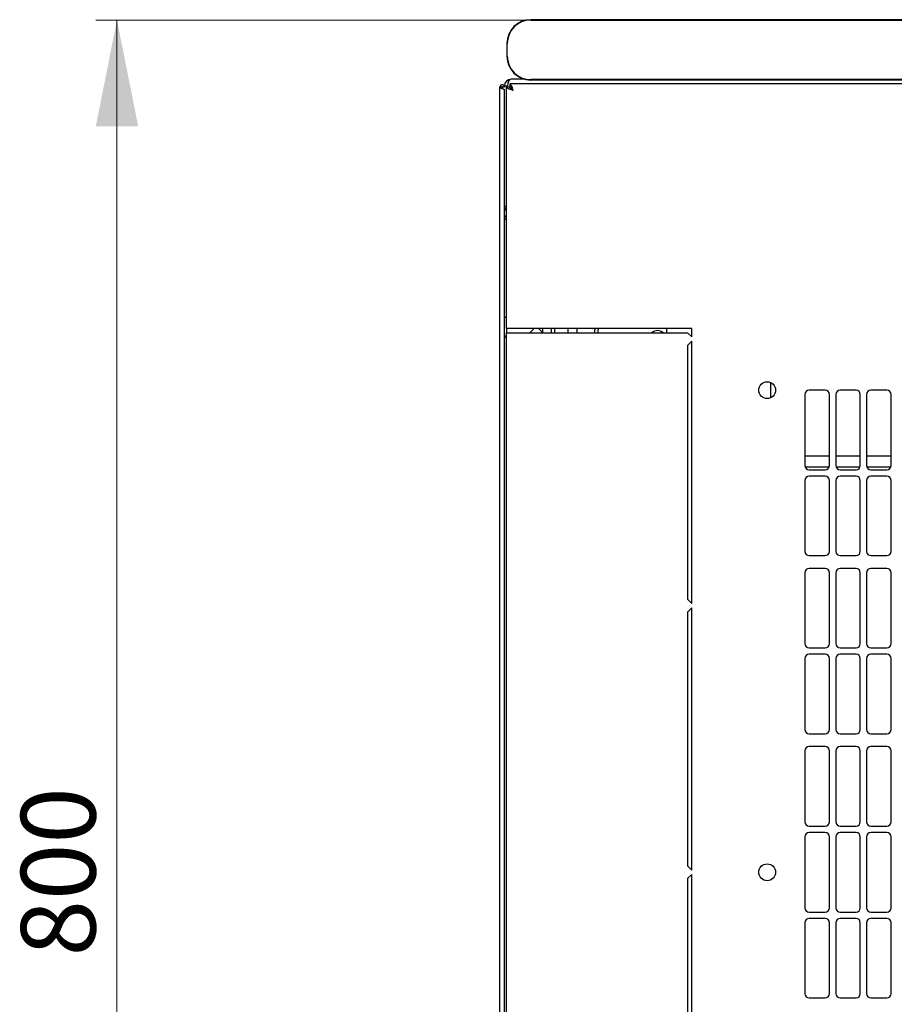
# Model space of a CAD drawing. Units: millimetres. Extents: x 55 to 398, y 101 to 429.
# Drawn here: x 55 to 96, y 148 to 195 of the extents above; entities that cross this region are included whole.
import ezdxf

# ---------------------------------------------------------------- set-up
doc = ezdxf.new("R2010")
doc.units = ezdxf.units.MM
doc.styles.add('SLDTEXTSTYLE0', font='TXT', dxfattribs={"width": 0.605})
doc.dimstyles.new('SLDDIMSTYLE0', dxfattribs={"dimtxt": 3.5, "dimasz": 5, "dimexe": 0, "dimexo": 0.0625, "dimgap": 0.875, "dimtad": 2, "dimdec": 0, "dimlfac": 10, "dimrnd": 1e-09, "dimzin": 12, "dimdsep": 46, "dimtxsty": 'SLDTEXTSTYLE0', "dimsah": 1, "dimcen": 0.09, "dimadec": 0, "dimazin": 3, "dimtfac": 1, "dimtdec": 0, "dimtofl": 0, "dimtmove": 0, "dimatfit": 3, "dimfxl": 0, "dimfrac": 2, "dimtolj": 1, "dimtzin": 12, "dimarcsym": 0})

# ---------------------------------------------------------------- blocks, each defined once
blk = doc.blocks.new('_D_5')
at = {"color": 7, "linetype": 'Continuous', "lineweight": 18}
for p, q in [((78.72, 194.593), (58.274, 194.593)), ((59.274, 114.624), (59.274, 194.593)), ((78.45, 114.624), (58.274, 114.624))]:
    blk.add_line(p, q, dxfattribs=at)
for points in [[(59.274, 194.593), (58.274, 189.593), (60.274, 189.593)], [(59.274, 114.624), (60.274, 119.624), (58.274, 119.624)]]:
    blk.add_solid(points, dxfattribs=at)
at = {"color": 7, "linetype": 'Continuous', "lineweight": 18, "insert": (54.763, 150.598), "char_height": 3.5, "attachment_point": 1, "rotation": 90, "style": 'SLDTEXTSTYLE0'}
blk.add_mtext('800', dxfattribs=at)

msp = doc.modelspace()

# ---------------------------------------------------------------- linework, layer by layer
at = {"color": 7, "linetype": 'Continuous', "lineweight": 25}
for p, q in [((136.52, 194.61), (78.72, 194.61)), ((78.72, 194.593), (136.52, 194.593)), ((77.603, 193.493), (77.603, 192.893)), ((77.62, 192.893), (77.62, 193.493)), ((137.231, 191.603), (77.739, 191.603)), ((77.739, 191.603), (77.739, 191.463)), ((78.445, 191.811), (77.795, 191.811)), ((78.36, 191.811), (78.36, 191.837)), ((136.52, 191.793), (78.72, 191.793)), ((78.72, 191.777), (136.52, 191.777)), ((77.375, 191.448), (77.275, 191.448)), ((77.275, 117.658), (77.275, 191.448)), ((77.375, 191.448), (77.38, 191.378)), ((77.385, 191.448), (77.375, 191.448)), ((77.385, 191.448), (77.485, 191.448)), ((77.385, 191.448), (77.385, 191.375)), ((77.485, 191.448), (77.485, 191.501)), ((77.485, 191.501), (77.625, 191.501)), ((77.485, 117.8), (77.485, 191.307)), ((77.585, 180.103), (77.585, 191.449)), ((77.585, 191.449), (77.725, 191.449)), ((77.485, 185.841), (77.585, 185.841)), ((77.585, 180.623), (77.485, 180.623)), ((77.895, 180.103), (77.585, 180.103)), ((77.585, 180.103), (77.585, 179.903)), ((86.285, 180.103), (77.895, 180.103)), ((78.685, 179.903), (78.885, 180.103)), ((79.085, 180.103), (79.285, 179.903)), ((79.285, 179.903), (79.285, 180.103)), ((79.685, 180.103), (79.685, 179.903)), ((79.835, 180.103), (79.835, 179.903)), ((80.485, 179.903), (80.485, 180.103)), ((80.885, 180.103), (80.885, 179.903)), ((81.735, 180.103), (81.735, 180.038)), ((81.735, 179.903), (81.735, 180.038)), ((81.885, 179.903), (81.885, 180.038)), ((85.096, 180.103), (85.096, 179.903)), ((86.285, 179.703), (86.285, 180.103)), ((77.585, 129.203), (77.585, 179.903)), ((77.585, 179.903), (77.895, 179.903)), ((77.895, 179.903), (86.085, 179.903)), ((86.085, 179.903), (86.285, 179.703)), ((86.285, 179.503), (86.085, 179.303)), ((86.285, 167.178), (86.285, 179.503)), ((86.085, 179.303), (86.085, 167.378)), ((89.985, 177.569), (89.985, 176.838)), ((92.56, 177.201), (91.81, 177.201)), ((94.01, 177.201), (93.26, 177.201)), ((95.46, 177.201), (94.71, 177.201)), ((91.61, 177.001), (91.61, 173.665)), ((92.76, 173.665), (92.76, 177.001)), ((93.06, 177.001), (93.06, 173.665)), ((94.21, 173.665), (94.21, 177.001)), ((94.51, 177.001), (94.51, 173.665)), ((95.66, 173.665), (95.66, 177.001)), ((92.76, 174.103), (91.61, 174.103)), ((94.21, 174.103), (93.06, 174.103)), ((95.66, 174.103), (94.51, 174.103)), ((91.62, 173.603), (92.75, 173.603)), ((93.07, 173.603), (94.2, 173.603)), ((94.52, 173.603), (95.65, 173.603)), ((91.81, 173.465), (92.56, 173.465)), ((92.56, 173.165), (91.81, 173.165)), ((93.26, 173.465), (94.01, 173.465)), ((94.01, 173.165), (93.26, 173.165)), ((94.71, 173.465), (95.46, 173.465)), ((95.46, 173.165), (94.71, 173.165)), ((91.61, 172.965), (91.61, 169.629)), ((92.76, 169.629), (92.76, 172.965)), ((93.06, 172.965), (93.06, 169.629)), ((94.21, 169.629), (94.21, 172.965)), ((94.51, 172.965), (94.51, 169.629)), ((95.66, 169.629), (95.66, 172.965)), ((91.81, 169.429), (92.56, 169.429)), ((93.26, 169.429), (94.01, 169.429)), ((94.71, 169.429), (95.46, 169.429)), ((91.61, 168.629), (91.61, 165.293)), ((92.56, 168.829), (91.81, 168.829)), ((92.76, 165.293), (92.76, 168.629)), ((93.06, 168.629), (93.06, 165.293)), ((94.01, 168.829), (93.26, 168.829)), ((94.21, 165.293), (94.21, 168.629)), ((94.51, 168.629), (94.51, 165.293)), ((95.46, 168.829), (94.71, 168.829)), ((95.66, 165.293), (95.66, 168.629)), ((86.085, 167.378), (86.285, 167.178)), ((86.285, 166.978), (86.085, 166.778)), ((86.085, 166.778), (86.085, 154.853)), ((86.285, 154.653), (86.285, 166.978)), ((91.81, 165.093), (92.56, 165.093)), ((92.56, 164.793), (91.81, 164.793)), ((93.26, 165.093), (94.01, 165.093)), ((94.01, 164.793), (93.26, 164.793)), ((94.71, 165.093), (95.46, 165.093)), ((95.46, 164.793), (94.71, 164.793)), ((91.61, 164.593), (91.61, 161.257)), ((92.76, 161.257), (92.76, 164.593)), ((93.06, 164.593), (93.06, 161.257)), ((94.21, 161.257), (94.21, 164.593)), ((94.51, 164.593), (94.51, 161.257)), ((95.66, 161.257), (95.66, 164.593)), ((91.81, 161.057), (92.56, 161.057)), ((93.26, 161.057), (94.01, 161.057)), ((94.71, 161.057), (95.46, 161.057)), ((91.61, 160.257), (91.61, 156.921)), ((92.56, 160.457), (91.81, 160.457)), ((92.76, 156.921), (92.76, 160.257)), ((93.06, 160.257), (93.06, 156.921)), ((94.01, 160.457), (93.26, 160.457)), ((94.21, 156.921), (94.21, 160.257)), ((94.51, 160.257), (94.51, 156.921)), ((95.46, 160.457), (94.71, 160.457)), ((95.66, 156.921), (95.66, 160.257)), ((91.81, 156.721), (92.56, 156.721)), ((92.56, 156.421), (91.81, 156.421)), ((93.26, 156.721), (94.01, 156.721)), ((94.01, 156.421), (93.26, 156.421)), ((94.71, 156.721), (95.46, 156.721)), ((95.46, 156.421), (94.71, 156.421)), ((91.61, 156.221), (91.61, 152.885)), ((92.76, 152.885), (92.76, 156.221)), ((93.06, 156.221), (93.06, 152.885)), ((94.21, 152.885), (94.21, 156.221)), ((94.51, 156.221), (94.51, 152.885)), ((95.66, 152.885), (95.66, 156.221)), ((86.085, 154.853), (86.285, 154.653)), ((86.285, 154.453), (86.085, 154.253)), ((86.085, 154.253), (86.085, 142.328)), ((86.285, 142.128), (86.285, 154.453)), ((91.81, 152.685), (92.56, 152.685)), ((93.26, 152.685), (94.01, 152.685)), ((94.71, 152.685), (95.46, 152.685)), ((92.56, 152.385), (91.81, 152.385)), ((94.01, 152.385), (93.26, 152.385)), ((95.46, 152.385), (94.71, 152.385)), ((91.61, 152.185), (91.61, 148.849)), ((92.76, 148.849), (92.76, 152.185)), ((93.06, 152.185), (93.06, 148.849)), ((94.21, 148.849), (94.21, 152.185)), ((94.51, 152.185), (94.51, 148.849)), ((95.66, 148.849), (95.66, 152.185)), ((91.81, 148.649), (92.56, 148.649)), ((93.26, 148.649), (94.01, 148.649)), ((94.71, 148.649), (95.46, 148.649))]:
    msp.add_line(p, q, dxfattribs=at)
at = {"color": 7, "linetype": 'Continuous', "lineweight": 25, "flags": 128}
for points in [[(77.38, 191.378), (77.38, 191.378)], [(77.38, 191.378), (77.38, 191.378)], [(77.38, 191.378), (77.38, 191.378)], [(77.38, 191.378), (77.38, 191.378)], [(81.743, 180.103), (81.74, 180.086), (81.735, 180.038)]]:
    msp.add_lwpolyline(points, dxfattribs=at)
at = {"color": 7, "linetype": 'Continuous', "lineweight": 25}
for centre in [(89.835, 177.203), (89.835, 154.553)]:
    msp.add_circle(centre, 0.395, dxfattribs=at)
for centre, radius, start, end in [((78.72, 193.493), 1.117, 90, 180), ((78.72, 193.493), 1.1, 90, 180), ((78.72, 192.893), 1.117, 180, 270), ((78.72, 192.893), 1.1, 180, 270), ((77.795, 191.501), 0.31, 90, 180), ((77.795, 185.841), 0.31, 180, 227.3577), ((81.985, 180.038), 0.1, 139.0341, 180), ((84.685, 179.603), 0.4, 48.5904, 131.4096), ((77.615, 179.783), 0.13, 180, 256.6576), ((91.81, 177.001), 0.2, 90, 180), ((92.56, 177.001), 0.2, 0, 90), ((93.26, 177.001), 0.2, 90, 180), ((94.01, 177.001), 0.2, 0, 90), ((94.71, 177.001), 0.2, 90, 180), ((95.46, 177.001), 0.2, 0, 90), ((91.81, 173.665), 0.2, 180, 270), ((92.56, 173.665), 0.2, 270, 0), ((93.26, 173.665), 0.2, 180, 270), ((94.01, 173.665), 0.2, 270, 0), ((94.71, 173.665), 0.2, 180, 270), ((95.46, 173.665), 0.2, 270, 0), ((91.81, 172.965), 0.2, 90, 180), ((92.56, 172.965), 0.2, 0, 90), ((93.26, 172.965), 0.2, 90, 180), ((94.01, 172.965), 0.2, 0, 90), ((94.71, 172.965), 0.2, 90, 180), ((95.46, 172.965), 0.2, 0, 90), ((91.81, 169.629), 0.2, 180, 270), ((92.56, 169.629), 0.2, 270, 0), ((93.26, 169.629), 0.2, 180, 270), ((94.01, 169.629), 0.2, 270, 0), ((94.71, 169.629), 0.2, 180, 270), ((95.46, 169.629), 0.2, 270, 0), ((91.81, 168.629), 0.2, 90, 180), ((92.56, 168.629), 0.2, 0, 90), ((93.26, 168.629), 0.2, 90, 180), ((94.01, 168.629), 0.2, 0, 90), ((94.71, 168.629), 0.2, 90, 180), ((95.46, 168.629), 0.2, 0, 90), ((91.81, 165.293), 0.2, 180, 270), ((92.56, 165.293), 0.2, 270, 0), ((93.26, 165.293), 0.2, 180, 270), ((94.01, 165.293), 0.2, 270, 0), ((94.71, 165.293), 0.2, 180, 270), ((95.46, 165.293), 0.2, 270, 0), ((91.81, 164.593), 0.2, 90, 180), ((92.56, 164.593), 0.2, 0, 90), ((93.26, 164.593), 0.2, 90, 180), ((94.01, 164.593), 0.2, 0, 90), ((94.71, 164.593), 0.2, 90, 180), ((95.46, 164.593), 0.2, 0, 90), ((91.81, 161.257), 0.2, 180, 270), ((92.56, 161.257), 0.2, 270, 0), ((93.26, 161.257), 0.2, 180, 270), ((94.01, 161.257), 0.2, 270, 0), ((94.71, 161.257), 0.2, 180, 270), ((95.46, 161.257), 0.2, 270, 0), ((91.81, 160.257), 0.2, 90, 180), ((92.56, 160.257), 0.2, 0, 90), ((93.26, 160.257), 0.2, 90, 180), ((94.01, 160.257), 0.2, 0, 90), ((94.71, 160.257), 0.2, 90, 180), ((95.46, 160.257), 0.2, 0, 90), ((91.81, 156.921), 0.2, 180, 270), ((92.56, 156.921), 0.2, 270, 0), ((93.26, 156.921), 0.2, 180, 270), ((94.01, 156.921), 0.2, 270, 0), ((94.71, 156.921), 0.2, 180, 270), ((95.46, 156.921), 0.2, 270, 0), ((91.81, 156.221), 0.2, 90, 180), ((92.56, 156.221), 0.2, 0, 90), ((93.26, 156.221), 0.2, 90, 180), ((94.01, 156.221), 0.2, 0, 90), ((94.71, 156.221), 0.2, 90, 180), ((95.46, 156.221), 0.2, 0, 90), ((91.81, 152.885), 0.2, 180, 270), ((92.56, 152.885), 0.2, 270, 0), ((93.26, 152.885), 0.2, 180, 270), ((94.01, 152.885), 0.2, 270, 0), ((94.71, 152.885), 0.2, 180, 270), ((95.46, 152.885), 0.2, 270, 0), ((91.81, 152.185), 0.2, 90, 180), ((92.56, 152.185), 0.2, 0, 90), ((93.26, 152.185), 0.2, 90, 180), ((94.01, 152.185), 0.2, 0, 90), ((94.71, 152.185), 0.2, 90, 180), ((95.46, 152.185), 0.2, 0, 90), ((91.81, 148.849), 0.2, 180, 270), ((92.56, 148.849), 0.2, 270, 0), ((93.26, 148.849), 0.2, 180, 270), ((94.01, 148.849), 0.2, 270, 0), ((94.71, 148.849), 0.2, 180, 270), ((95.46, 148.849), 0.2, 270, 0)]:
    msp.add_arc(centre, radius, start, end, dxfattribs=at)
msp.add_ellipse((77.795, 191.501), major_axis=(0, 0.31), ratio=0.548387, start_param=0, end_param=1.570796, dxfattribs=at)
msp.add_open_spline([(77.485, 191.448), (77.483, 191.462), (77.48, 191.489), (77.456, 191.524), (77.421, 191.548), (77.38, 191.556), (77.338, 191.548), (77.304, 191.524), (77.279, 191.489), (77.276, 191.462), (77.275, 191.448)], degree=3, dxfattribs=at)
for points, knots in [([(77.895, 191.293), (77.883, 191.33), (77.86, 191.403), (77.824, 191.499), (77.789, 191.57), (77.761, 191.6), (77.744, 191.602), (77.739, 191.603)], [0, 0, 0, 0, 0.22545, 0.450948, 0.676445, 0.901943, 1, 1, 1, 1]), ([(77.275, 191.448), (77.276, 191.443), (77.278, 191.432), (77.299, 191.416), (77.329, 191.4), (77.367, 191.383), (77.406, 191.367), (77.441, 191.35), (77.469, 191.333), (77.483, 191.319), (77.484, 191.31), (77.485, 191.307)], [0, 0, 0, 0, 0.109955, 0.226824, 0.343702, 0.460579, 0.577457, 0.694334, 0.811211, 0.928088, 1, 1, 1, 1]), ([(77.585, 191.449), (77.589, 191.437), (77.596, 191.414), (77.655, 191.379), (77.741, 191.344), (77.827, 191.315), (77.879, 191.298), (77.895, 191.293)], [0, 0, 0, 0, 0.2254501, 0.4509475, 0.6764452, 0.9019426, 1, 1, 1, 1]), ([(77.725, 191.449), (77.727, 191.437), (77.732, 191.412), (77.769, 191.374), (77.825, 191.334), (77.871, 191.307), (77.895, 191.293)], [0, 0, 0, 0, 0.234685, 0.483624, 0.732596, 1, 1, 1, 1]), ([(77.895, 191.293), (77.883, 191.314), (77.857, 191.357), (77.819, 191.413), (77.78, 191.455), (77.753, 191.46), (77.739, 191.463)], [0, 0, 0, 0, 0.234685, 0.483624, 0.732596, 1, 1, 1, 1]), ([(77.585, 185.319), (77.567, 185.329), (77.53, 185.35), (77.493, 185.407), (77.487, 185.451), (77.485, 185.473)], [0, 0, 0, 0, 0.3128, 0.6564, 1, 1, 1, 1]), ([(77.585, 185.186), (77.564, 185.204), (77.524, 185.24), (77.49, 185.288), (77.486, 185.319), (77.485, 185.332)], [0, 0, 0, 0, 0.3645986, 0.7323803, 1, 1, 1, 1]), ([(77.585, 185.217), (77.573, 185.218), (77.554, 185.22), (77.539, 185.232), (77.533, 185.236)], [0, 0, 0, 0, 0.600597, 1, 1, 1, 1])]:
    msp.add_open_spline(points, degree=3, knots=knots, dxfattribs=at)

# ---------------------------------------------------------------- dimensions: what is measured, and where the dimension line sits
at = {"color": 7, "linetype": 'Continuous', "lineweight": 18}
dim = msp.add_linear_dim(base=(59.274, 194.593), p1=(78.45, 114.624), p2=(78.72, 194.593), angle=90, dimstyle='SLDDIMSTYLE0', dxfattribs=at)
dim.commit()
dim.dimension.update_dxf_attribs({"geometry": '_D_5', "text_midpoint": (59.274, 154.609), "dimtype": 160})

doc.saveas('drawing.dxf')
